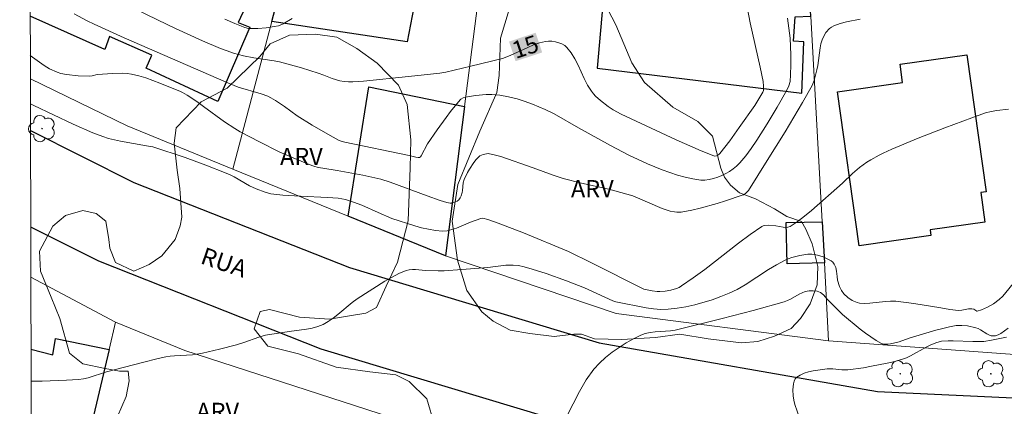
# Model space of a CAD drawing. Units: metres. Extents: x 274441 to 274957, y 1668229 to 1668794.
# Drawn here: x 274457 to 274543, y 1668359 to 1668393 of the extents above; entities that cross this region are included whole.
import ezdxf

# ---------------------------------------------------------------- set-up
doc = ezdxf.new("R2010")
doc.units = ezdxf.units.M
doc.header["$MEASUREMENT"] = 0
for name, color, linetype, lineweight in [('Articulacao', 7, 'Continuous', 18), ('Edificacoes', 7, 'Continuous', 30), ('Muro_Grade', 8, 'Continuous', 20), ('Pavimentacao_Nao_Asfaltica_Mfio', 10, 'Continuous', 30), ('Topon_Curvas_Mestras_Masc', 255, 'Continuous', 9), ('Topon_de_Vias', 7, 'Continuous', 9)]:
    doc.layers.add(name, color=color, linetype=linetype, lineweight=lineweight)
for name, color, linetype, lineweight, true_color in [('Arvores_Isoladas', 7, 'Continuous', 18, 0x00ff33), ('Curvas_Intermediarias', 7, 'Continuous', 9, 0x783c14), ('Curvas_Mestras', 7, 'Continuous', 20, 0x783c14), ('Topon_Curvas_Mestras', 7, 'Continuous', 9, 0x783c14), ('Topon_Vegetacao', 7, 'Continuous', 9, 0x00ff33), ('Vegetacao', 7, 'Orla8', 9, 0x00ff33)]:
    doc.layers.add(name, color=color, linetype=linetype, lineweight=lineweight, true_color=true_color)
doc.styles.add('Arial', font='arial.ttf', dxfattribs={"height": 1.5})
doc.styles.get("Standard").update_dxf_attribs({"font": 'arial.ttf'})
doc.linetypes.add('Orla8', pattern='A,6,-0.5,["V",Standard,S=1,R=0,X=-0.5,Y=-1],-0.5,6,-0.5,["V",Standard,S=1,R=0,X=-0.5,Y=-1],-0.5', length=14)

# ---------------------------------------------------------------- blocks, each defined once
blk = doc.blocks.new('Arvore')
at = {"layer": 'Arvores_Isoladas'}
blk.add_lwpolyline([(-0.718, 0.493, 0.872324), (-0.722, -0.551, 0.862983), (0.284, -0.827, 0.900105), (0.89, 0.029, 0.863155), (0.262, 0.861, 0.882486)], format="xyb", close=True, dxfattribs=at)
blk.add_circle((0, 0), 0.0286, dxfattribs=at)

msp = doc.modelspace()

# ---------------------------------------------------------------- linework, layer by layer
at = {"layer": 'Articulacao', "flags": 128}
msp.add_lwpolyline([(274456.892, 1668788.305), (274938.839, 1668789.413), (274940.101, 1668235.142), (274458.178, 1668234.034), (274456.892, 1668788.305)], close=True, dxfattribs=at)
at = {"layer": 'Curvas_Intermediarias', "flags": 128}
for points, elevation in [([(274461.632, 1668393.309), (274462.783, 1668392.699), (274463.373, 1668392.408), (274465.984, 1668391.218), (274474.878, 1668387.356), (274475.928, 1668386.926), (274477.929, 1668386.336), (274478.509, 1668386.126), (274478.779, 1668385.996), (274479.179, 1668385.766), (274479.95, 1668385.246), (274481.07, 1668384.415), (274482.36, 1668383.605), (274483.731, 1668382.815), (274484.661, 1668382.314), (274484.881, 1668382.214), (274485.222, 1668382.124), (274490.814, 1668380.974), (274491.394, 1668380.834), (274491.594, 1668380.804), (274491.714, 1668380.804), (274491.794, 1668380.854), (274491.854, 1668380.934), (274492.404, 1668381.974), (274493.255, 1668383.215), (274494.025, 1668384.285), (274494.425, 1668384.815), (274495.246, 1668385.816), (274495.326, 1668385.886), (274495.506, 1668385.986), (274495.716, 1668386.046), (274496.606, 1668386.196), (274497.516, 1668386.276), (274498.027, 1668386.276), (274498.367, 1668386.256), (274498.707, 1668386.216), (274499.457, 1668386.086), (274500.208, 1668385.916), (274500.818, 1668385.716), (274501.558, 1668385.446), (274502.648, 1668384.985), (274503.439, 1668384.595), (274505.57, 1668383.375), (274508.361, 1668381.844), (274509.951, 1668381.004), (274510.752, 1668380.614), (274511.572, 1668380.254), (274512.863, 1668379.723), (274514.193, 1668379.253), (274514.863, 1668379.073), (274515.534, 1668378.933), (274516.204, 1668378.833), (274516.564, 1668378.833), (274516.934, 1668378.873), (274517.314, 1668378.953), (274517.684, 1668379.073), (274518.045, 1668379.223), (274518.395, 1668379.393), (274518.715, 1668379.573), (274519.025, 1668379.803), (274519.325, 1668380.054), (274519.605, 1668380.334), (274520.135, 1668380.944), (274520.606, 1668381.594), (274521.086, 1668382.294), (274521.996, 1668383.725), (274522.866, 1668385.186), (274523.707, 1668386.666), (274523.877, 1668387.036), (274523.987, 1668387.426), (274524.037, 1668387.997), (274524.057, 1668388.867), (274524.047, 1668389.737), (274523.987, 1668391.188), (274523.777, 1668392.939)], 14), ([(274530.099, 1668392.839), (274528.919, 1668392.609), (274528.349, 1668392.458), (274527.808, 1668392.258), (274527.608, 1668392.158), (274527.428, 1668392.028), (274527.118, 1668391.678), (274526.988, 1668391.478), (274526.788, 1668391.058), (274526.678, 1668390.708), (274526.598, 1668390.338), (274526.398, 1668388.807), (274526.318, 1668388.427), (274526.088, 1668387.516), (274525.918, 1668387.076), (274525.077, 1668385.586), (274523.567, 1668383.045), (274522.006, 1668380.524), (274520.365, 1668377.933), (274520.115, 1668377.673), (274519.925, 1668377.553), (274519.815, 1668377.503), (274518.375, 1668377.032), (274517.634, 1668376.802), (274516.164, 1668376.392), (274515.424, 1668376.212), (274514.493, 1668376.022), (274514.113, 1668376.022), (274513.923, 1668376.052), (274513.543, 1668376.132), (274512.843, 1668376.362), (274510.292, 1668377.443), (274509.761, 1668377.613), (274508.201, 1668378.033), (274505.82, 1668378.563), (274504.239, 1668378.963), (274503.359, 1668379.243), (274501.608, 1668379.893), (274498.797, 1668380.884), (274498.327, 1668381.014), (274497.707, 1668381.134), (274497.556, 1668381.124), (274497.246, 1668381.064), (274496.976, 1668380.934), (274496.656, 1668380.614), (274496.446, 1668380.354), (274496.066, 1668379.793), (274495.896, 1668379.493), (274495.596, 1668378.893), (274495.506, 1668378.583), (274495.456, 1668377.923), (274495.426, 1668377.753), (274495.336, 1668377.463), (274495.256, 1668377.272), (274495.146, 1668377.112), (274494.995, 1668376.992), (274494.715, 1668376.872), (274494.525, 1668376.832), (274494.385, 1668376.832), (274494.085, 1668376.882), (274493.505, 1668377.052), (274492.374, 1668377.453), (274489.173, 1668378.643), (274488.353, 1668378.913), (274486.772, 1668379.243), (274484.531, 1668379.653), (274483.301, 1668379.853), (274482.901, 1668379.933), (274482.501, 1668380.044), (274482.11, 1668380.174), (274480.36, 1668380.904), (274479.489, 1668381.304), (274477.779, 1668382.154), (274476.088, 1668383.045), (274475.628, 1668383.315), (274474.737, 1668383.895), (274472.887, 1668385.236), (274472.327, 1668385.686), (274471.476, 1668386.236), (274471.086, 1668386.446), (274470.886, 1668386.536), (274469.095, 1668387.286), (274468.485, 1668387.516), (274467.875, 1668387.737), (274467.265, 1668387.917), (274466.644, 1668388.067), (274466.244, 1668388.127), (274465.834, 1668388.157), (274465.004, 1668388.127), (274463.643, 1668388.017), (274463.213, 1668387.897), (274463.003, 1668387.877), (274461.982, 1668387.917), (274460.972, 1668388.017), (274460.462, 1668388.107), (274460.142, 1668388.227), (274459.491, 1668388.517), (274459.031, 1668388.817), (274457.817, 1668389.687)], 13), ([(274480.62, 1668392.909), (274479.829, 1668392.438), (274479.629, 1668392.348), (274479.419, 1668392.278), (274479.069, 1668392.208), (274478.359, 1668392.098), (274477.639, 1668392.048), (274476.808, 1668392.028), (274476.488, 1668392.108), (274475.618, 1668392.468), (274474.767, 1668392.849)], 16), ([(274543.004, 1668385.005), (274541.994, 1668384.885), (274541.494, 1668384.795), (274541.014, 1668384.675), (274539.833, 1668384.265), (274537.482, 1668383.395), (274535.151, 1668382.474), (274532.84, 1668381.514), (274532.1, 1668381.184), (274531.74, 1668381.004), (274531.03, 1668380.604), (274530.69, 1668380.394), (274530.029, 1668379.923), (274529.429, 1668379.393), (274528.549, 1668378.553), (274525.858, 1668376.172), (274525.247, 1668375.672), (274524.617, 1668375.202), (274523.987, 1668374.791), (274523.807, 1668374.721), (274523.607, 1668374.701), (274523.397, 1668374.721), (274522.746, 1668374.851), (274522.086, 1668374.892), (274521.786, 1668374.871), (274521.646, 1668374.841), (274521.516, 1668374.771), (274520.506, 1668374.081), (274519.505, 1668373.341), (274516.554, 1668371.04), (274515.554, 1668370.3), (274514.533, 1668369.609), (274514.323, 1668369.479), (274514.093, 1668369.379), (274513.603, 1668369.229), (274513.103, 1668369.139), (274512.642, 1668369.109), (274512.422, 1668369.119), (274511.982, 1668369.189), (274511.242, 1668369.339), (274506.7, 1668371.63), (274504.689, 1668372.611), (274500.768, 1668374.241), (274498.567, 1668375.082), (274497.677, 1668375.382), (274497.226, 1668375.502), (274497.046, 1668375.492), (274496.166, 1668375.162), (274494.935, 1668374.651), (274494.525, 1668374.521), (274494.115, 1668374.421), (274493.705, 1668374.391), (274493.105, 1668374.441), (274492.504, 1668374.541), (274491.894, 1668374.681), (274491.294, 1668374.851), (274489.293, 1668375.482), (274488.123, 1668376.012), (274486.682, 1668376.632), (274485.952, 1668376.912), (274485.272, 1668377.132), (274484.952, 1668377.202), (274484.621, 1668377.242), (274483.691, 1668377.312), (274481.36, 1668377.423), (274479.819, 1668377.523), (274478.779, 1668377.643), (274478.259, 1668377.783), (274477.489, 1668378.063), (274476.898, 1668378.333), (274475.568, 1668379.103), (274475.228, 1668379.283), (274474.878, 1668379.443), (274473.107, 1668380.134), (274471.306, 1668380.784), (274468.485, 1668381.734), (274467.925, 1668381.814), (274465.684, 1668382.214), (274465.154, 1668382.324), (274464.633, 1668382.454), (274464.123, 1668382.615), (274463.253, 1668382.945), (274461.542, 1668383.695), (274458.111, 1668385.316), (274457.827, 1668385.486)], 12), ([(274544.575, 1668371.23), (274542.514, 1668368.709), (274542.204, 1668368.419), (274541.714, 1668368.039), (274541.194, 1668367.749), (274540.654, 1668367.519), (274540.293, 1668367.419), (274540.253, 1668367.419), (274540.163, 1668367.459), (274539.983, 1668367.579), (274539.813, 1668367.619), (274539.543, 1668367.619), (274538.963, 1668367.489), (274538.673, 1668367.479), (274537.892, 1668367.569), (274537.112, 1668367.689), (274534.771, 1668368.089), (274533.211, 1668368.269), (274532.75, 1668368.279), (274532.3, 1668368.249), (274530.93, 1668368.099), (274530.489, 1668368.079), (274530.049, 1668368.109), (274529.829, 1668368.159), (274529.409, 1668368.339), (274529.009, 1668368.599), (274528.669, 1668368.909), (274528.459, 1668369.199), (274528.309, 1668369.559), (274528.129, 1668370.11), (274528.079, 1668370.42), (274528.039, 1668370.9), (274527.968, 1668371.21), (274527.838, 1668371.5), (274527.718, 1668371.67), (274527.568, 1668371.8), (274526.878, 1668372.14), (274526.378, 1668372.3), (274526.128, 1668372.35), (274525.888, 1668372.371), (274525.548, 1668372.361), (274524.847, 1668372.27), (274524.147, 1668372.09), (274523.817, 1668371.97), (274523.497, 1668371.83), (274522.796, 1668371.46), (274522.106, 1668371.04), (274520.085, 1668369.709), (274519.395, 1668369.309), (274518.685, 1668368.969), (274517.955, 1668368.679), (274517.214, 1668368.409), (274515.694, 1668367.969), (274514.923, 1668367.799), (274514.143, 1668367.669), (274513.373, 1668367.589), (274512.742, 1668367.569), (274512.102, 1668367.619), (274511.452, 1668367.699), (274508.801, 1668368.209), (274508.561, 1668368.299), (274506.09, 1668369.429), (274504.529, 1668370.04), (274502.739, 1668370.69), (274501.538, 1668371.08), (274500.828, 1668371.28), (274500.348, 1668371.38), (274499.867, 1668371.42), (274499.237, 1668371.41), (274497.657, 1668371.22), (274495.396, 1668371.03), (274493.855, 1668370.93), (274493.345, 1668370.92), (274492.244, 1668370.95), (274491.374, 1668371.05), (274491.094, 1668371.05), (274490.824, 1668371.02), (274490.554, 1668370.95), (274489.923, 1668370.68), (274488.683, 1668370.02), (274486.282, 1668368.489), (274485.842, 1668368.179), (274484.611, 1668367.128), (274484.201, 1668366.798), (274483.771, 1668366.498), (274483.311, 1668366.248), (274482.851, 1668366.068), (274482.37, 1668365.938), (274481.88, 1668365.848), (274480.37, 1668365.638), (274478.299, 1668365.308), (274477.719, 1668365.158), (274476.418, 1668364.687), (274475.768, 1668364.477), (274474.297, 1668364.087), (274472.807, 1668363.747), (274472.317, 1668363.657), (274471.936, 1668363.607), (274470.386, 1668363.517), (274470.006, 1668363.477), (274469.625, 1668363.417), (274468.945, 1668363.277), (274467.585, 1668362.947), (274464.463, 1668362.116), (274462.853, 1668361.606), (274462.443, 1668361.516), (274462.022, 1668361.456), (274460.972, 1668361.386), (274458.851, 1668361.306), (274457.883, 1668361.302)], 11), ([(274524.797, 1668358.115), (274524.407, 1668359.275), (274524.307, 1668359.655), (274524.247, 1668360.046), (274524.227, 1668360.546), (274524.277, 1668361.066), (274524.347, 1668361.306), (274524.447, 1668361.506), (274524.577, 1668361.656), (274524.877, 1668361.846), (274525.217, 1668361.996), (274525.588, 1668362.116), (274525.998, 1668362.206), (274527.208, 1668362.397), (274527.718, 1668362.397), (274528.499, 1668362.297), (274529.009, 1668362.297), (274530.379, 1668362.487), (274531.07, 1668362.607), (274532.44, 1668362.877), (274533.111, 1668363.037), (274533.771, 1668363.227), (274534.131, 1668363.357), (274534.481, 1668363.517), (274535.842, 1668364.277), (274536.182, 1668364.447), (274536.672, 1668364.657), (274537.182, 1668364.798), (274537.772, 1668364.838), (274538.193, 1668364.838), (274539.903, 1668364.768), (274540.874, 1668364.768), (274541.534, 1668364.878), (274542.844, 1668365.138)], 9)]:
    msp.add_lwpolyline(points, dxfattribs=dict(at, elevation=elevation))
at = {"layer": 'Curvas_Mestras', "flags": 128}
for points, elevation in [([(274520.295, 1668393.759), (274520.516, 1668392.518), (274521.396, 1668388.677), (274521.636, 1668387.426), (274521.676, 1668387.006), (274521.666, 1668386.626), (274521.616, 1668386.486), (274520.916, 1668385.326), (274519.565, 1668383.405), (274518.735, 1668382.254), (274517.875, 1668381.154), (274517.744, 1668381.034), (274517.584, 1668380.944), (274517.424, 1668380.914), (274517.344, 1668380.934), (274516.254, 1668381.374), (274514.083, 1668382.334), (274509.281, 1668384.585), (274508.591, 1668384.955), (274508.151, 1668385.246), (274507.47, 1668385.756), (274507.05, 1668386.146), (274506.86, 1668386.356), (274506.69, 1668386.576), (274506.36, 1668387.106), (274506.07, 1668387.677), (274505.53, 1668388.837), (274505.24, 1668389.397), (274504.919, 1668389.917), (274504.559, 1668390.378), (274504.359, 1668390.558), (274504.119, 1668390.698), (274503.839, 1668390.798), (274503.549, 1668390.878), (274503.249, 1668390.918), (274502.959, 1668390.928), (274502.689, 1668390.898), (274502.168, 1668390.778), (274501.648, 1668390.608), (274501.138, 1668390.388), (274499.597, 1668389.677), (274498.957, 1668389.427), (274496.186, 1668388.767), (274494.745, 1668388.397), (274493.995, 1668388.227), (274493.475, 1668388.157), (274490.764, 1668387.857), (274486.832, 1668387.456), (274485.902, 1668387.396), (274485.522, 1668387.396), (274485.152, 1668387.416), (274484.771, 1668387.466), (274484.101, 1668387.667), (274483.391, 1668387.967), (274482.901, 1668388.147), (274481.45, 1668388.597), (274480.48, 1668388.877), (274479.509, 1668389.117), (274479.059, 1668389.207), (274477.278, 1668389.477), (274476.388, 1668389.647), (274475.518, 1668389.877), (274474.948, 1668390.078), (274474.387, 1668390.298), (274472.807, 1668390.968), (274470.456, 1668392.038), (274468.895, 1668392.779), (274465.974, 1668394.199)], 15), ([(274542.994, 1668365.918), (274542.344, 1668365.458), (274542.124, 1668365.348), (274541.874, 1668365.268), (274541.754, 1668365.258), (274541.514, 1668365.268), (274541.314, 1668365.338), (274541.124, 1668365.428), (274540.573, 1668365.778), (274540.373, 1668365.888), (274540.183, 1668365.958), (274539.443, 1668366.128), (274538.943, 1668366.168), (274538.453, 1668366.148), (274537.862, 1668366.038), (274537.282, 1668365.908), (274536.692, 1668365.748), (274534.361, 1668365.068), (274533.491, 1668364.737), (274532.74, 1668364.557), (274532.53, 1668364.527), (274532.14, 1668364.527), (274531.96, 1668364.587), (274531.48, 1668364.848), (274530.55, 1668365.488), (274530.099, 1668365.838), (274528.559, 1668367.128), (274528.149, 1668367.519), (274527.238, 1668368.439), (274526.888, 1668368.819), (274526.638, 1668369.029), (274526.498, 1668369.099), (274526.338, 1668369.149), (274526.008, 1668369.189), (274525.658, 1668369.179), (274525.317, 1668369.109), (274524.787, 1668368.889), (274524.017, 1668368.449), (274523.757, 1668368.329), (274523.477, 1668368.229), (274520.786, 1668367.459), (274518.075, 1668366.758), (274513.993, 1668365.768), (274513.563, 1668365.698), (274512.232, 1668365.608), (274511.802, 1668365.558), (274511.382, 1668365.468), (274510.982, 1668365.318), (274510.352, 1668364.998), (274509.711, 1668364.647), (274509.091, 1668364.257), (274508.481, 1668363.837), (274507.911, 1668363.377), (274507.38, 1668362.877), (274506.91, 1668362.347), (274506.24, 1668361.416), (274505.64, 1668360.406), (274505.089, 1668359.345), (274504.029, 1668357.215)], 10)]:
    msp.add_lwpolyline(points, dxfattribs=dict(at, elevation=elevation))
at = {"layer": 'Edificacoes', "flags": 128}
for points in [[(274461.316, 1668403.308), (274464.593, 1668411.016), (274480.28, 1668403.883), (274478.059, 1668398.461), (274477.769, 1668398.62), (274476.901, 1668396.588), (274477.643, 1668396.234), (274475.907, 1668392.555), (274476.939, 1668392.137), (274474.141, 1668385.683), (274467.913, 1668388.579), (274468.396, 1668389.708), (274464.717, 1668391.349), (274464.318, 1668390.209), (274457.809, 1668393.103)], [(274457.876, 1668364.085), (274459.769, 1668363.597), (274460.025, 1668365.042), (274464.685, 1668364.067), (274462.841, 1668356.215), (274459.674, 1668356.94), (274458.519, 1668352.004), (274458.237, 1668350.798)]]:
    msp.add_lwpolyline(points, dxfattribs=at)
for points in [[(274478.853, 1668392.641), (274483.483, 1668410.217), (274488.324, 1668408.118), (274487.831, 1668404.348), (274495.973, 1668403.285), (274495.018, 1668395.739), (274491.66, 1668396.2), (274490.634, 1668390.883)], [(274525.79, 1668393.096), (274525.738, 1668394.047), (274525.57, 1668397.087), (274519.416, 1668397.599), (274519.291, 1668396.409), (274507.982, 1668397.456), (274507.187, 1668388.587), (274525.008, 1668386.415), (274525.196, 1668390.865), (274524.294, 1668390.929), (274524.42, 1668393.058)], [(274530.001, 1668373.112), (274528.11, 1668386.516), (274533.794, 1668387.317), (274533.568, 1668388.916), (274539.395, 1668389.738), (274541.078, 1668377.803), (274540.603, 1668377.736), (274540.967, 1668375.156), (274536.187, 1668374.482), (274536.256, 1668373.995)], [(274493.982, 1668372.217), (274485.489, 1668375.692), (274487.302, 1668386.956), (274495.648, 1668385.243)], [(274526.975, 1668371.62), (274523.747, 1668371.54), (274523.657, 1668375.122), (274526.78, 1668375.202)]]:
    msp.add_lwpolyline(points, close=True, dxfattribs=at)
at = {"layer": 'Muro_Grade', "flags": 128}
for points in [[(274483.483, 1668410.217), (274478.853, 1668392.641), (274475.469, 1668379.793)], [(274493.982, 1668372.217), (274495.648, 1668385.243), (274498.046, 1668403.984)], [(274525.407, 1668400.035), (274525.57, 1668397.087), (274525.738, 1668394.047), (274525.79, 1668393.096), (274526.78, 1668375.202), (274526.975, 1668371.62), (274527.35, 1668364.828)], [(274457.822, 1668387.636), (274466.259, 1668383.562), (274475.469, 1668379.793)], [(274493.982, 1668372.217), (274485.489, 1668375.692), (274475.469, 1668379.793)], [(274527.35, 1668364.828), (274508.849, 1668367.205), (274493.982, 1668372.217)], [(274457.862, 1668370.365), (274465.244, 1668366.447)], [(274459.513, 1668342.041), (274460.654, 1668346.9), (274462.841, 1668356.215), (274464.685, 1668364.067), (274465.244, 1668366.447)], [(274465.244, 1668366.447), (274471.285, 1668363.977), (274492.501, 1668357.114), (274490.71, 1668340.912), (274488.76, 1668328.301), (274496.886, 1668326.999)], [(274550.899, 1668363.754), (274545.928, 1668363.458), (274527.35, 1668364.828)]]:
    msp.add_lwpolyline(points, dxfattribs=at)
at = {"layer": 'Pavimentacao_Nao_Asfaltica_Mfio', "flags": 128}
for points in [[(274457.832, 1668383.139), (274466.837, 1668378.629), (274485.619, 1668371.2), (274507.354, 1668364.637), (274531.605, 1668360.422), (274557.733, 1668359.203), (274574.26, 1668360.736), (274593.696, 1668364.165), (274614.478, 1668369.405), (274644.942, 1668376.998), (274680.088, 1668385.914), (274713.355, 1668393.98), (274752.575, 1668403.914)], [(274646.772, 1668369.722), (274616.303, 1668362.127), (274595.267, 1668356.823), (274575.26, 1668353.293), (274557.905, 1668351.684), (274530.784, 1668352.95), (274505.621, 1668357.323), (274483.15, 1668364.107), (274463.771, 1668371.773), (274457.851, 1668374.738)]]:
    msp.add_lwpolyline(points, dxfattribs=at)
at = {"layer": 'Topon_Curvas_Mestras_Masc'}
msp.add_solid([(274500.086, 1668389.183, 15), (274502.397, 1668389.952, 15), (274499.516, 1668390.896, 15), (274501.826, 1668391.665, 15)], dxfattribs=at)
msp.add_solid([(274500.086, 1668389.183, 15), (274502.397, 1668389.952, 15), (274499.516, 1668390.896, 15), (274501.826, 1668391.665, 15)], dxfattribs=at)
at = {"layer": 'Vegetacao', "flags": 128}
for points in [[(274525.359, 1668374.564), (274525.928, 1668373.274), (274526.395, 1668371.315), (274526.346, 1668369.715), (274525.728, 1668368.062), (274524.904, 1668366.772), (274524.08, 1668365.894), (274522.635, 1668365.221), (274521.191, 1668364.755), (274519.747, 1668364.65), (274516.857, 1668365.007), (274514.379, 1668365.417), (274512.264, 1668365.105), (274509.323, 1668364.947), (274506.949, 1668364.995), (274505.813, 1668365.406), (274505.143, 1668365.406), (274503.44, 1668365.197), (274501.325, 1668365.453), (274499.621, 1668365.761), (274498.123, 1668366.533), (274497.142, 1668367.357), (274495.85, 1668369.213), (274495.021, 1668371.844), (274494.553, 1668375.248), (274495.065, 1668378.449), (274496.969, 1668383.094), (274498.46, 1668386.451), (274498.666, 1668387.947), (274498.765, 1668391.199), (274499.536, 1668393.676), (274500.462, 1668395.328), (274502.009, 1668396.156), (274504.279, 1668396.468), (274506.086, 1668396.109), (274507.79, 1668394.305), (274508.825, 1668392.346), (274510.222, 1668389.045), (274511.308, 1668387.343), (274513.788, 1668385.179), (274515.956, 1668383.944), (274517.248, 1668382.655), (274517.973, 1668379.87), (274518.284, 1668379.096), (274518.801, 1668378.374), (274519.576, 1668377.704), (274520.969, 1668377.19), (274522.622, 1668376.315), (274523.706, 1668375.645), (274524.997, 1668375.234)], [(274470.855, 1668374.836), (274471.022, 1668375.591), (274470.851, 1668378.106), (274470.597, 1668379.7), (274470.343, 1668382.047), (274470.509, 1668383.388), (274472.686, 1668385.655), (274474.949, 1668386.832), (274477.796, 1668389.603), (274478.718, 1668390.693), (274480.393, 1668391.451), (274482.657, 1668391.537), (274484.502, 1668391.288), (274486.265, 1668390.284), (274488.026, 1668389.028), (274489.874, 1668387.102), (274490.63, 1668385.426), (274490.97, 1668382.324), (274490.889, 1668379.892), (274490.726, 1668375.28), (274489.809, 1668371.674), (274488.805, 1668369.576), (274487.969, 1668367.73), (274487.047, 1668367.226), (274485.454, 1668366.973), (274483.862, 1668366.719), (274481.262, 1668366.884), (274478.662, 1668367.551), (274477.823, 1668367.382), (274477.322, 1668365.873), (274478.498, 1668364.365), (274481.182, 1668363.697), (274484.454, 1668362.527), (274487.389, 1668362.112), (274489.653, 1668361.863), (274490.827, 1668361.278), (274492.339, 1668359.77), (274493.012, 1668357.507), (274493.013, 1668356.668), (274492.094, 1668354.655), (274490.586, 1668353.059), (274488.743, 1668352.135), (274485.808, 1668352.215), (274482.705, 1668352.379), (274479.937, 1668352.962), (274477.504, 1668354.637), (274475.406, 1668355.221), (274473.562, 1668355.303), (274471.969, 1668354.882), (274471.048, 1668354.126), (274469.96, 1668352.196), (274469.543, 1668350.267), (274469.629, 1668348.339), (274469.715, 1668346.662), (274468.964, 1668344.313), (274466.616, 1668343.975), (274464.352, 1668344.224), (274462.422, 1668345.143), (274461.582, 1668346.736), (274461.16, 1668349.083), (274461.492, 1668351.599), (274462.495, 1668354.032), (274463.5, 1668355.71), (274464.839, 1668357.388), (274465.425, 1668358.228), (274466.178, 1668359.989), (274466.428, 1668361.332), (274466.343, 1668362.17), (274465.588, 1668362.169), (274464.33, 1668362.419), (274462.401, 1668362.835), (274461.226, 1668363.757), (274460.383, 1668366.774), (274459.627, 1668368.618), (274458.702, 1668370.881), (274458.616, 1668372.641), (274459.787, 1668374.823), (274460.876, 1668375.746), (274462.384, 1668376.168), (274463.559, 1668375.918), (274464.398, 1668375.248), (274464.651, 1668373.655), (274464.736, 1668372.9), (274465.241, 1668371.644), (274466.835, 1668370.891), (274468.176, 1668371.48), (274469.265, 1668372.235), (274470.437, 1668373.663)]]:
    msp.add_lwpolyline(points, close=True, dxfattribs=at)

# ---------------------------------------------------------------- block references
at = {"layer": 'Arvores_Isoladas'}
for p in [(274458.841, 1668383.315), (274533.586, 1668361.958), (274541.476, 1668361.958)]:
    msp.add_blockref('Arvore', p, dxfattribs=at)

# ---------------------------------------------------------------- texts
at = {"layer": 'Topon_Curvas_Mestras', "style": 'Arial'}
msp.add_text('15', height=1.5, rotation=18.4242, dxfattribs=at).set_placement((274500.091, 1668389.369, 15))
at = {"layer": 'Topon_de_Vias', "style": 'Arial'}
msp.add_text('RUA', height=1.5, rotation=341.32181, dxfattribs=at).set_placement((274472.547, 1668371.596))
at = {"layer": 'Topon_Vegetacao', "style": 'Arial'}
for p in [(274479.567, 1668380.132), (274504.905, 1668377.332), (274472.277, 1668357.93)]:
    msp.add_text('ARV', height=1.5, dxfattribs=at).set_placement(p)

doc.saveas('drawing.dxf')
